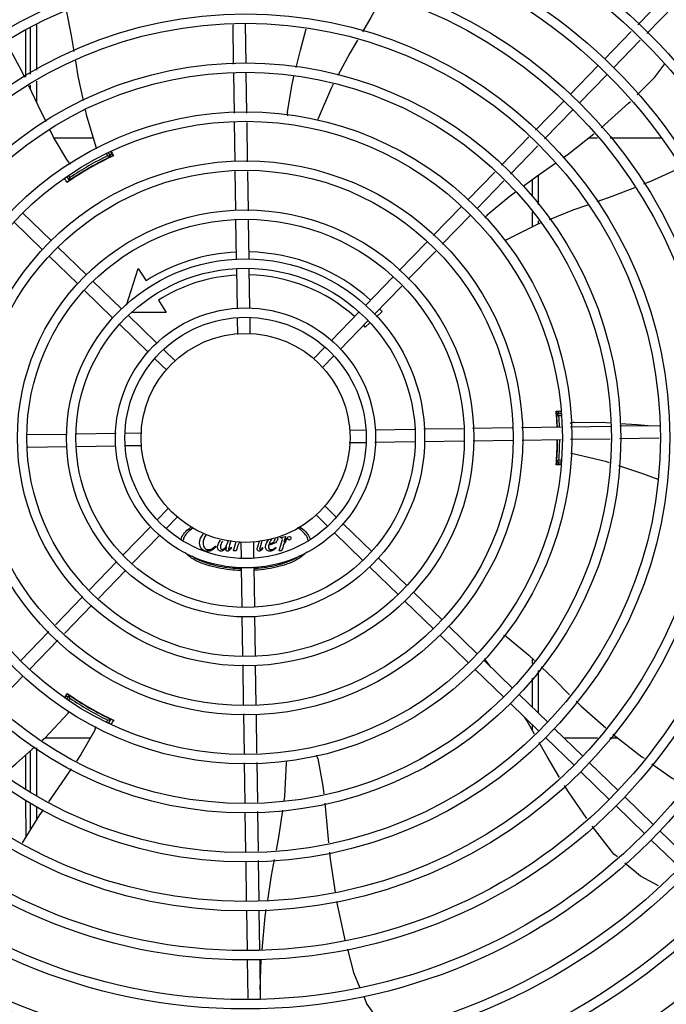
# Model space of a CAD drawing. Units: millimetres. Extents: x 2994 to 3721, y 898 to 1448.
# Drawn here: x 3585 to 3585, y 1352 to 1353 of the extents above; entities that cross this region are included whole.
import ezdxf

# ---------------------------------------------------------------- set-up
doc = ezdxf.new("R2010")
doc.units = ezdxf.units.MM
doc.layers.add('-teeqpp', color=252, linetype='Continuous')

msp = doc.modelspace()

# ---------------------------------------------------------------- linework, layer by layer
at = {"layer": '-teeqpp'}
for p, q in [((3585.452610100313, 1352.771990227881), (3585.465768955195, 1352.785552735372)), ((3585.456916338919, 1352.767812153463), (3585.470075193803, 1352.781374660488)), ((3585.159997168075, 1352.747136127015), (3585.159996782028, 1352.769619309006)), ((3585.162006213744, 1352.770755766175), (3585.162007647354, 1352.748375640672)), ((3585.165006131859, 1352.772051798784), (3585.165007528863, 1352.750225145979)), ((3585.25931748832, 1352.753136465605), (3585.259031995784, 1352.772035731728)), ((3585.265313055187, 1352.753475224522), (3585.26502756265, 1352.772374491109)), ((3585.436648431793, 1352.755538929731), (3585.449485305437, 1352.768769580126)), ((3585.4409546704, 1352.751360855314), (3585.453791544043, 1352.764591505243)), ((3585.420319123394, 1352.738708713822), (3585.433514877259, 1352.752309251478)), ((3585.259671827318, 1352.729679607199), (3585.259385283792, 1352.748648513151)), ((3585.265671143415, 1352.729770232846), (3585.265380849727, 1352.748987272067)), ((3585.424625362932, 1352.734530638939), (3585.437821115866, 1352.748131176128)), ((3585.162007983569, 1352.743107401738), (3585.162008082905, 1352.741572098613)), ((3585.165007866011, 1352.744956907046), (3585.165008489809, 1352.735206739815)), ((3585.403671653908, 1352.721550576533), (3585.417185566998, 1352.735479034633)), ((3585.407977893445, 1352.717372502581), (3585.421491805605, 1352.731300959748)), ((3585.260021372366, 1352.706540119108), (3585.2597395379, 1352.725197243011)), ((3585.266024878297, 1352.706353379833), (3585.265738853996, 1352.725287868657)), ((3585.19215100716, 1352.717774391715), (3585.173556280793, 1352.717773201777)), ((3585.387398118391, 1352.704777843613), (3585.400548801184, 1352.718331928822)), ((3585.433388992659, 1352.717789830836), (3585.428975592566, 1352.717789548817)), ((3585.463621053295, 1352.717791765897), (3585.439366098463, 1352.717790213672)), ((3585.391704356996, 1352.700599769661), (3585.404855038861, 1352.714153853471)), ((3585.199165887743, 1352.709374674328), (3585.19855280701, 1352.710436405399)), ((3585.200574506381, 1352.708935014059), (3585.199461048629, 1352.710863293723)), ((3585.200510975786, 1352.711263497152), (3585.201553408951, 1352.709217927945)), ((3585.200902528226, 1352.7090196498), (3585.200913158972, 1352.70902424105)), ((3585.19841176155, 1352.707680997296), (3585.198363783543, 1352.707764086155)), ((3585.179666431459, 1352.699148608841), (3585.180656657708, 1352.697433738946)), ((3585.180524903541, 1352.699661690355), (3585.180980025345, 1352.698873510155)), ((3585.260374433873, 1352.6831678777), (3585.260089124792, 1352.702055040646)), ((3585.266377938872, 1352.682981138424), (3585.26609262886, 1352.701868301368)), ((3585.371312840282, 1352.688199144992), (3585.384275264735, 1352.701559195901)), ((3585.405010742662, 1352.700008271098), (3585.40501165119, 1352.685823556671)), ((3585.18081059355, 1352.697469461833), (3585.180907812644, 1352.697537147274)), ((3585.182775902419, 1352.69876308816), (3585.182823356421, 1352.69868090506)), ((3585.375619079819, 1352.684021071041), (3585.388581503342, 1352.697381121017)), ((3585.402010881624, 1352.697837253722), (3585.402011390465, 1352.68989423652)), ((3585.354772561829, 1352.671151486652), (3585.368179284817, 1352.684969466736)), ((3585.171975832498, 1352.668790027948), (3585.158375296704, 1352.68198578135)), ((3585.359078800436, 1352.666973412233), (3585.372485524355, 1352.680791391854)), ((3585.402011873443, 1352.682334829264), (3585.402012328105, 1352.675239759104)), ((3585.167797758544, 1352.664483789807), (3585.154197221821, 1352.677679542277)), ((3585.260729910681, 1352.659635752086), (3585.260442184437, 1352.678682799236)), ((3585.266729225847, 1352.659726377265), (3585.266445691299, 1352.678496059496)), ((3585.405012135098, 1352.678264149882), (3585.405012236596, 1352.676668108609)), ((3585.338512911426, 1352.654393065126), (3585.351652372703, 1352.667935584797)), ((3585.184627974454, 1352.648154481409), (3585.171027436801, 1352.661350233877)), ((3585.188806048408, 1352.652460719549), (3585.175205512616, 1352.665656472485)), ((3585.342819150032, 1352.650214989776), (3585.35595861224, 1352.663757510381)), ((3585.208042261716, 1352.637782330998), (3585.213684412548, 1352.655460750896)), ((3585.213684412548, 1352.655460750896), (3585.217427375595, 1352.649545497449)), ((3585.261085880667, 1352.636070845171), (3585.260797879333, 1352.655136265478)), ((3585.267080446932, 1352.636475881925), (3585.266797194501, 1352.655226889726)), ((3585.20563626525, 1352.636131411151), (3585.192035727596, 1352.649327163619)), ((3585.322301930972, 1352.637684806477), (3585.335392722298, 1352.651177163738)), ((3585.326608169578, 1352.633506732059), (3585.339698960905, 1352.646999088389)), ((3585.201458190367, 1352.631825172544), (3585.187857653644, 1352.645020925014)), ((3585.223309176664, 1352.640250099711), (3585.227052139712, 1352.634334845798)), ((3585.222466482093, 1352.619802102288), (3585.208865944438, 1352.632997855221)), ((3585.227052139712, 1352.634334845798), (3585.210899764393, 1352.634333812028)), ((3585.305941102853, 1352.620822104359), (3585.319168374575, 1352.634455127754)), ((3585.330310791417, 1352.634815813319), (3585.327614128933, 1352.632318042549)), ((3585.218288407208, 1352.615495864147), (3585.204687870485, 1352.628691616616)), ((3585.26127079106, 1352.623830010691), (3585.261153090953, 1352.631621616175)), ((3585.267264625252, 1352.624283528135), (3585.267152407049, 1352.631712242287)), ((3585.310247342391, 1352.616644029942), (3585.323474614112, 1352.630277053338)), ((3585.324325329037, 1352.629271806716), (3585.322240709623, 1352.627340937642)), ((3585.231484143934, 1352.611052826227), (3585.225696162212, 1352.61666854636)), ((3585.297682955864, 1352.612310635283), (3585.302809440263, 1352.617594376703)), ((3585.227306069981, 1352.606746588087), (3585.221518086396, 1352.612362308218)), ((3585.30198919447, 1352.608132560865), (3585.307115678869, 1352.613416302284)), ((3585.415769866364, 1352.586889849477), (3585.413551957833, 1352.586889708366)), ((3585.413726911699, 1352.586010468077), (3585.413740884031, 1352.585857054703)), ((3585.415785621873, 1352.58584692467), (3585.413801064907, 1352.585846797389)), ((3585.413777402679, 1352.585425672296), (3585.413799274032, 1352.58514866092)), ((3585.41389269217, 1352.58334680358), (3585.413797237999, 1352.583346797639)), ((3585.413799274032, 1352.58514866092), (3585.413815822922, 1352.584931077167)), ((3585.413861560422, 1352.584280216403), (3585.413815439034, 1352.584934487958)), ((3585.415800727347, 1352.584846925345), (3585.41488625864, 1352.584846866669)), ((3585.203193591478, 1352.576402686705), (3585.184128170241, 1352.576114684441)), ((3585.215434425028, 1352.576587596634), (3585.207642819079, 1352.576469896525)), ((3585.314875412547, 1352.578089751742), (3585.322304127164, 1352.578201969946)), ((3585.327067766339, 1352.578273929131), (3585.34581877507, 1352.578557182031)), ((3585.350318261212, 1352.578625150681), (3585.369087945305, 1352.578908686163)), ((3585.373573024233, 1352.578976437659), (3585.392460186247, 1352.579261747669)), ((3585.396945263315, 1352.57932949823), (3585.41587975307, 1352.579615522533)), ((3585.420362117257, 1352.579683233579), (3585.439579156948, 1352.579973525405)), ((3585.444067109867, 1352.580041320878), (3585.462966375058, 1352.580326813413)), ((3585.179628684099, 1352.576046715324), (3585.160581636483, 1352.575758990475)), ((3585.314603146395, 1352.572084954207), (3585.322394752344, 1352.572202654315)), ((3585.326843980874, 1352.572269864601), (3585.345909401181, 1352.572557866865)), ((3585.350408888255, 1352.572625835518), (3585.369455934009, 1352.572913559899)), ((3585.373941013868, 1352.572981311861), (3585.392828176815, 1352.573266621408)), ((3585.397313254811, 1352.573334373366), (3585.41597037825, 1352.573616207366)), ((3585.4204527443, 1352.573683917951), (3585.439421648389, 1352.57397046194)), ((3585.443909601309, 1352.574038256947), (3585.462808867432, 1352.574323749019)), ((3585.17971930928, 1352.570047399692), (3585.16094962798, 1352.56976386468)), ((3585.202969805084, 1352.570398622176), (3585.184218796351, 1352.570115369276)), ((3585.215162158875, 1352.570582799563), (3585.207733444257, 1352.57047058136)), ((3585.413798388602, 1352.565346796959), (3585.413893843703, 1352.565346803832)), ((3585.41380253569, 1352.562846797192), (3585.416033440843, 1352.562846940265)), ((3585.414887602096, 1352.563846866652), (3585.416117951624, 1352.563846946052)), ((3585.415865744189, 1352.561804003617), (3585.41355356334, 1352.561803854839)), ((3585.228048376952, 1352.540539989976), (3585.222921893484, 1352.535256249489)), ((3585.302731501442, 1352.541925962753), (3585.308519485958, 1352.536310243091)), ((3585.232354615558, 1352.536361915557), (3585.22722813116, 1352.531078174137)), ((3585.298553426557, 1352.537619724612), (3585.304341411073, 1352.532004004949)), ((3585.219790230894, 1352.532028521833), (3585.20656295824, 1352.518395497969)), ((3585.311749163282, 1352.533176687158), (3585.325349700936, 1352.51998093469)), ((3585.224096468569, 1352.527850446948), (3585.210869196846, 1352.514217423552)), ((3585.257896723401, 1352.525202099707), (3585.257287638433, 1352.522991670571)), ((3585.259316289063, 1352.520244463655), (3585.26059154618, 1352.524750213677)), ((3585.268766781293, 1352.524842540151), (3585.268884480469, 1352.517050934665)), ((3585.27083217159, 1352.522252318342), (3585.271612013056, 1352.525057821689)), ((3585.272829456136, 1352.525149938762), (3585.271970972295, 1352.522088695414)), ((3585.281081411168, 1352.520245856226), (3585.282511692863, 1352.52529933095)), ((3585.281700231141, 1352.526459423488), (3585.28177850415, 1352.526744123313)), ((3585.281992045622, 1352.526459442616), (3585.281700231141, 1352.526459423488)), ((3585.28177850415, 1352.526744123313), (3585.284198405877, 1352.527164207586)), ((3585.284198405877, 1352.527164207586), (3585.283380077851, 1352.524416825458)), ((3585.307571089329, 1352.528870449018), (3585.321171626053, 1352.515674695618)), ((3585.250568802435, 1352.52262824953), (3585.25086775642, 1352.522329333678)), ((3585.258177385188, 1352.522009519754), (3585.258405159435, 1352.52175330111)), ((3585.260504898522, 1352.520244539503), (3585.259316289063, 1352.520244463655)), ((3585.261003021531, 1352.521803294715), (3585.260504898522, 1352.520244539503)), ((3585.262772947101, 1352.524389023174), (3585.262885165303, 1352.516960309486)), ((3585.273081305043, 1352.521903707721), (3585.273337543265, 1352.52174002747)), ((3585.279380236307, 1352.521904111092), (3585.27959377632, 1352.521662134855)), ((3585.282270024351, 1352.520245932546), (3585.281081411168, 1352.520245856226)), ((3585.282768144564, 1352.521804688219), (3585.282270024351, 1352.520245932546)), ((3585.203429402775, 1352.515165819248), (3585.190338610516, 1352.501673462918)), ((3585.328579380125, 1352.516847378294), (3585.342179918712, 1352.503651625363)), ((3585.20773564138, 1352.510987745296), (3585.194644850053, 1352.497495388035)), ((3585.262957123557, 1352.512196669381), (3585.263240376922, 1352.493445661114)), ((3585.268951689826, 1352.512601705668), (3585.26923969302, 1352.493536286295)), ((3585.324401306172, 1352.512541140155), (3585.338001843827, 1352.499345386756)), ((3585.187218423251, 1352.498457561533), (3585.174078960112, 1352.484915040926)), ((3585.341231523015, 1352.496211830827), (3585.354832059737, 1352.483016078357)), ((3585.345409597898, 1352.500518069899), (3585.359010134622, 1352.487322316964)), ((3585.191524660928, 1352.494279485716), (3585.178385198718, 1352.480736966043)), ((3585.263308345574, 1352.488946174041), (3585.263591880123, 1352.470176491344)), ((3585.269307661672, 1352.489036799222), (3585.269595385123, 1352.469989751602)), ((3585.362239812878, 1352.484188761032), (3585.3758403496, 1352.470993009028)), ((3585.170958770987, 1352.481699139073), (3585.157552047067, 1352.467881159453)), ((3585.175265009593, 1352.477521064188), (3585.161858285674, 1352.463703084568)), ((3585.358061737994, 1352.479882522426), (3585.371662275648, 1352.466686769958)), ((3585.402025529881, 1352.468964219705), (3585.402025691469, 1352.466444064937)), ((3585.263659631617, 1352.465691413347), (3585.263944941631, 1352.446804249004)), ((3585.269663138481, 1352.465504673143), (3585.269948447562, 1352.446617510196)), ((3585.374891953906, 1352.463553213561), (3585.388492492491, 1352.450357461561)), ((3585.379070028788, 1352.467859452634), (3585.392670567374, 1352.454663700168)), ((3585.38250521313, 1352.464526507492), (3585.379988204295, 1352.467892468286)), ((3585.158724729277, 1352.460473405846), (3585.145762306687, 1352.44711335494)), ((3585.402026143103, 1352.459378863261), (3585.402027027215, 1352.445585710891)), ((3585.405025909622, 1352.463031135786), (3585.405027211953, 1352.442674818355)), ((3585.17868706544, 1352.450009845546), (3585.179937952512, 1352.451936312852)), ((3585.180672414933, 1352.451230014539), (3585.179558659035, 1352.449300647165)), ((3585.180995967162, 1352.449790285277), (3585.180382127334, 1352.448726923432)), ((3585.180435105108, 1352.45147177315), (3585.180425815571, 1352.451478682295)), ((3585.182839797658, 1352.449984031901), (3585.182791829756, 1352.44990093627)), ((3585.395900246564, 1352.451530143772), (3585.409500782354, 1352.438334391301)), ((3585.391722171678, 1352.447223905165), (3585.405322707471, 1352.434028152695)), ((3585.198380862415, 1352.440901934517), (3585.198428306584, 1352.440984122618)), ((3585.199600832635, 1352.438014741838), (3585.20059173532, 1352.439731289457)), ((3585.20048383055, 1352.439846739634), (3585.200376604007, 1352.439897092815)), ((3585.200576532261, 1352.439803487443), (3585.20048383055, 1352.439846739634)), ((3585.264012694056, 1352.442319171475), (3585.264298718356, 1352.423384683117)), ((3585.270016198125, 1352.442132431732), (3585.270298033521, 1352.423475308296)), ((3585.198727253218, 1352.438501658249), (3585.199183173017, 1352.439291448968)), ((3585.40202756052, 1352.437225228255), (3585.40202772672, 1352.434636831666)), ((3585.412730461543, 1352.435200834906), (3585.426330999197, 1352.422005082904)), ((3585.169122122381, 1352.430887357922), (3585.190784192574, 1352.430888744272)), ((3585.40855238759, 1352.430894596301), (3585.422152924313, 1352.417698844297)), ((3585.417159894841, 1352.430903232762), (3585.433396459971, 1352.430904271579)), ((3585.439221935083, 1352.430904644248), (3585.442887457947, 1352.430904878851)), ((3585.16502827603, 1352.426049522879), (3585.165029745912, 1352.403088594978)), ((3585.160018727644, 1352.406553328246), (3585.160016932902, 1352.422726947172)), ((3585.16202837331, 1352.424529674069), (3585.162029612807, 1352.40516295617)), ((3585.264366428008, 1352.418902317996), (3585.264656718901, 1352.399685278769)), ((3585.270365743172, 1352.41899294364), (3585.27065228763, 1352.400024038155)), ((3585.429560678384, 1352.418871526974), (3585.443161215109, 1352.405675773573)), ((3585.425382603501, 1352.414565287901), (3585.438983141154, 1352.401369535899)), ((3585.446390895228, 1352.402542218111), (3585.459991431019, 1352.389346465174)), ((3585.160021286018, 1352.383479119671), (3585.160019332955, 1352.401100688563)), ((3585.162029961706, 1352.399710492541), (3585.162030790537, 1352.386754927164)), ((3585.165030076797, 1352.397907742156), (3585.165030477806, 1352.391644891774)), ((3585.442212821274, 1352.398235979971), (3585.455813356136, 1352.385040226102)), ((3585.264724515305, 1352.395197326317), (3585.265010007841, 1352.376298059729)), ((3585.270720083101, 1352.395536085701), (3585.271005574707, 1352.376636819112)), ((3585.463221111138, 1352.386212909247), (3585.476821647861, 1352.373017156777)), ((3585.459043035323, 1352.381906670637), (3585.472643573909, 1352.368710918171)), ((3585.265077803312, 1352.37181010774), (3585.265366444373, 1352.352702348667)), ((3585.271073370178, 1352.372148867124), (3585.27136576047, 1352.352792974314)), ((3585.265434413956, 1352.348202862062), (3585.265720640584, 1352.329255023984)), ((3585.271433729122, 1352.348293487706), (3585.271719955751, 1352.329345649162)), ((3585.265788608306, 1352.324755536908), (3585.266068187832, 1352.306247733474)), ((3585.271787923471, 1352.324846162553), (3585.272070893699, 1352.306113881334)), ((3585.272008110184, 1352.31027010376), (3585.272559858103, 1352.324918662961))]:
    msp.add_line(p, q, dxfattribs=at)
for points in [[(3585.330855806545, 1352.786150661515), (3585.324930509475, 1352.775412240321), (3585.320937053971, 1352.768661403895)], [(3585.179425994644, 1352.778281508345), (3585.181664645505, 1352.766882534637), (3585.18292977394, 1352.759235161556)], [(3585.289234334694, 1352.751591487915), (3585.291275853914, 1352.759824205576), (3585.293975958785, 1352.770070873215)], [(3585.159523148254, 1352.746843882239), (3585.158095018775, 1352.749873657263), (3585.150611769225, 1352.76367133479)], [(3585.318574391924, 1352.764667382259), (3585.314886998542, 1352.758433937632), (3585.309148373525, 1352.747700854846)], [(3585.183680349171, 1352.754698135011), (3585.184884321798, 1352.747420433184), (3585.187328261497, 1352.735790835159)], [(3585.452243191145, 1352.738540965197), (3585.460771603821, 1352.74700004488), (3585.465469107514, 1352.753261493693)], [(3585.28499790468, 1352.730339943538), (3585.287256863427, 1352.743617052296), (3585.28814515691, 1352.7471992197)], [(3585.169656905138, 1352.7256371447), (3585.165903607798, 1352.733307749745), (3585.161447326432, 1352.742761741471)], [(3585.306983196773, 1352.743651272944), (3585.306058948905, 1352.741922633545), (3585.299714537747, 1352.72712811954)], [(3585.435043794522, 1352.722698869152), (3585.448204425116, 1352.734535035741), (3585.449052478567, 1352.735376193868)], [(3585.188265700927, 1352.731329995485), (3585.188734920146, 1352.729097187182), (3585.193384682805, 1352.713685307275)], [(3585.299714514506, 1352.727128094356), (3585.299476756864, 1352.726583025069), (3585.29923936673, 1352.726236370305)], [(3585.180046550627, 1352.706686072998), (3585.173242642406, 1352.718308984337), (3585.171637356683, 1352.721589698739)], [(3585.4170843239, 1352.708537099767), (3585.41931931345, 1352.710115905705), (3585.431572234398, 1352.719853046347)], [(3585.193384668826, 1352.713685312374), (3585.193552776528, 1352.71311548449), (3585.193594025201, 1352.71269521426)], [(3585.397750477412, 1352.694733594989), (3585.404361027486, 1352.699549308981), (3585.413357495155, 1352.7059044522)], [(3585.472724760968, 1352.703427476802), (3585.458659774697, 1352.696999452136), (3585.455263557414, 1352.695688215365)], [(3585.180412150179, 1352.697186863033), (3585.180406303717, 1352.697182228189), (3585.180407432029, 1352.697183046403), (3585.180424009225, 1352.697195376769), (3585.180450743195, 1352.697215009131), (3585.18048634782, 1352.697240818604), (3585.180531501432, 1352.697273162566), (3585.180586532527, 1352.697312194776), (3585.180651682029, 1352.697358086073), (3585.180726784213, 1352.697410806375), (3585.18081059355, 1352.697469461833)], [(3585.380599724799, 1352.68099844406), (3585.390864545464, 1352.689717267129), (3585.394072101155, 1352.692053936526)], [(3585.450996460749, 1352.694040742885), (3585.440162687724, 1352.689857958123), (3585.4329430325, 1352.687316431544)], [(3585.428519617755, 1352.685759261691), (3585.421555349896, 1352.683307638486), (3585.410219298458, 1352.678757948131)], [(3585.405919966597, 1352.67703242414), (3585.404179118313, 1352.676333738887), (3585.389808800985, 1352.66907837627)], [(3585.38980878049, 1352.669078379495), (3585.389276341481, 1352.668813682246), (3585.38887340448, 1352.668701199852)], [(3585.413708567569, 1352.586187653549), (3585.413708563806, 1352.586187675895), (3585.413710062055, 1352.586175712315), (3585.413712798358, 1352.586151995191), (3585.413716572154, 1352.586116717438), (3585.413721296458, 1352.586069548752), (3585.413726911699, 1352.586010468077)], [(3585.413740884031, 1352.585857054703), (3585.413749081996, 1352.585764844686), (3585.413757933427, 1352.585662366066), (3585.413767379264, 1352.585549296039), (3585.413777402679, 1352.585425672296)], [(3585.422118873388, 1352.581748997456), (3585.435586564984, 1352.581829901706), (3585.439620599144, 1352.581552973706)], [(3585.444098705652, 1352.581245561702), (3585.45224539336, 1352.580686308963), (3585.45754365573, 1352.580244897793)], [(3585.42151133223, 1352.566698231737), (3585.420933380274, 1352.566837686999), (3585.420553560334, 1352.5670099932)], [(3585.413759726103, 1352.563035294118), (3585.413751477518, 1352.56293940875), (3585.41374242552, 1352.562837278892), (3585.413734291841, 1352.562747240571), (3585.413727301276, 1352.562671292786), (3585.41372141024, 1352.562609875047), (3585.413716595036, 1352.562562680444), (3585.413712927966, 1352.562529361717), (3585.413710542905, 1352.562509506512)], [(3585.43911768682, 1352.562385622715), (3585.437183007854, 1352.563019170173), (3585.421511331319, 1352.566698219629)], [(3585.46228725123, 1352.554443491486), (3585.454976547714, 1352.557192342094), (3585.443565642906, 1352.560929055949)], [(3585.390128026353, 1352.479031540915), (3585.400497000779, 1352.470436548872), (3585.40318125538, 1352.46785098655)], [(3585.379988211724, 1352.467892481337), (3585.379635044372, 1352.468370918746), (3585.379454971251, 1352.468746815904)], [(3585.406421308639, 1352.46473006109), (3585.412523328861, 1352.458852394844), (3585.419968205412, 1352.451469000061)], [(3585.423166448244, 1352.448297170352), (3585.425526883092, 1352.445956227079), (3585.437258660734, 1352.435567141825)], [(3585.167726235805, 1352.429636312445), (3585.169131162076, 1352.430895458968), (3585.18015345312, 1352.442628300768)], [(3585.180153454077, 1352.442628284936), (3585.180562791631, 1352.443058694422), (3585.180904616721, 1352.443303486276)], [(3585.200927789027, 1352.439642978898), (3585.200934727381, 1352.439640231587), (3585.200933453299, 1352.439640800334), (3585.200914487934, 1352.43964899091), (3585.200884118181, 1352.439662328714), (3585.200843964559, 1352.439680256296), (3585.200793377228, 1352.439703189323), (3585.200732058755, 1352.439731330787), (3585.200659739774, 1352.439764806893), (3585.200576532261, 1352.439803487443)], [(3585.403219787459, 1352.43252070655), (3585.399514096661, 1352.43909898178), (3585.398629139057, 1352.440522506739)], [(3585.192884044126, 1352.434576778174), (3585.186220174383, 1352.422872817619), (3585.184099784185, 1352.419720565228)], [(3585.44066321323, 1352.432644713424), (3585.454590865281, 1352.421750320685), (3585.455587110931, 1352.421046664997)], [(3585.149564948703, 1352.413781311382), (3585.155188001646, 1352.41839907653), (3585.164292113353, 1352.426558522468)], [(3585.415228812974, 1352.411915458651), (3585.409196042346, 1352.421911764043), (3585.405467856779, 1352.42852997504)], [(3585.299596141491, 1352.420908699618), (3585.302014481673, 1352.407659506037), (3585.302400060762, 1352.404035329693)], [(3585.283470571207, 1352.400748291593), (3585.283766696672, 1352.402820657132), (3585.284668529353, 1352.418893432131)], [(3585.284668541461, 1352.418893431686), (3585.284705511562, 1352.419486768974), (3585.28480948965, 1352.419891721052)], [(3585.459262236921, 1352.418450900279), (3585.469048754479, 1352.411538619196), (3585.47549456937, 1352.408271567907)], [(3585.181567335931, 1352.415955734124), (3585.176900354573, 1352.409017623954), (3585.170759156172, 1352.4001692253)], [(3585.428213978722, 1352.392200402758), (3585.419441035999, 1352.404935799622), (3585.417584408353, 1352.408012231826)], [(3585.30287770475, 1352.39954580091), (3585.303781033113, 1352.391055153928), (3585.304738886131, 1352.380606018021)], [(3585.168166004359, 1352.396432943222), (3585.166458151467, 1352.393972226135), (3585.15822054508, 1352.380543626027)], [(3585.279778684694, 1352.377132513571), (3585.281118152666, 1352.384285438763), (3585.282823504206, 1352.396219948603)], [(3585.442833102912, 1352.373823733689), (3585.44112339381, 1352.375241704658), (3585.430813780659, 1352.388512209372)], [(3585.305151770997, 1352.376101886428), (3585.305452836774, 1352.372817593478), (3585.307810598889, 1352.356991326498)], [(3585.275657377299, 1352.353196039765), (3585.277487226643, 1352.364895845394), (3585.278928549817, 1352.372592697281)], [(3585.462488003791, 1352.360000510953), (3585.453826248518, 1352.364706409769), (3585.44632783025, 1352.370925331385)], [(3585.308563062387, 1352.35255311941), (3585.31215788137, 1352.335592826283), (3585.312557966973, 1352.334074936138)], [(3585.27291454836, 1352.329457845109), (3585.274423398147, 1352.345306147819), (3585.274942154329, 1352.348622997142)], [(3585.313701397571, 1352.329736861398), (3585.316669311917, 1352.318476855749), (3585.31974337251, 1352.311277447296)], [(3585.32151975602, 1352.307117176882), (3585.323093097199, 1352.303432435521), (3585.332193474977, 1352.290505330976)]]:
    msp.add_lwpolyline(points, dxfattribs=at)
for radius in [0.4139499999999998, 0.4094499999999998, 0.3904999999999998, 0.3859999999999998, 0.3670499999999998, 0.3625499999999999, 0.3435999999999998, 0.3390999999999998, 0.3201499999999998, 0.3156499999999998, 0.2966999999999999, 0.2921999999999998, 0.2732499999999998, 0.2687499999999998, 0.2497999999999999, 0.2452999999999999, 0.2263499999999999, 0.2218499999999999, 0.2028999999999999, 0.1983999999999999, 0.1794499999999999, 0.1749499999999999, 0.1559999999999999, 0.1514999999999999, 0.1325499999999999, 0.1280499999999999, 0.1091, 0.1046, 0.08564999999999996, 0.08114999999999996, 0.06219999999999998, 0.05769999999999998, 0.04999999999999998]:
    msp.add_circle((3585.265018786176, 1352.574336275654), radius, dxfattribs=at)
for centre, radius, start, end in [((3585.289962728513, 1352.729747895713), 0.004999999319099998, 173.1999430557743, 194.471473038284), ((3585.265016486909, 1352.574337275266), 0.1490699417010999, 115.0788722173217, 124.9747374631889), ((3585.265016486909, 1352.574337275266), 0.1492290860554999, 115.5839159827898, 124.4234177704237), ((3585.265016486909, 1352.574337275266), 0.1502378125909999, 115.9960437874426, 124.0112899137547), ((3585.265016486909, 1352.574337275266), 0.1491767625947999, 116.1856190800912, 123.8217146582488), ((3585.265016486909, 1352.574337275266), 0.1502116319875999, 115.2055681700158, 115.6128828989897), ((3585.265016486909, 1352.574337275266), 0.1492029054520999, 115.191997193839, 115.5831389952734), ((3585.184230395883, 1352.709423854094), 0.004999999410299998, 213.1998680575373, 234.490044186907), ((3585.265016486909, 1352.574337275266), 0.1491331663328999, 116.1845077971872, 116.5413736996031), ((3585.265016486909, 1352.574337275266), 0.1492029054520999, 124.4241948150097, 124.9756787235142), ((3585.265016486909, 1352.574337275266), 0.1491331663328999, 123.4499549880461, 123.8228259919236), ((3585.384022437365, 1352.677353581636), 0.004999999348799997, 133.1999403456754, 154.449195847568), ((3585.265016486909, 1352.574337275266), 0.08899999999999997, 92.79614519237228, 122.3241850318447), ((3585.265016486909, 1352.574337275266), 0.08899999999999997, 47.7956776696881, 88.93223914142071), ((3585.265016486909, 1352.574337275266), 0.07799999999999996, 93.06804578513118, 122.3241850318447), ((3585.265016486909, 1352.574337275266), 0.07799999999999996, 48.06796781557522, 88.65912171340617), ((3585.265016486909, 1352.574337275266), 0.08899999999999997, 42.80724930895045, 43.93179655367778), ((3585.265016486909, 1352.574337275266), 0.07799999999999996, 42.80724930895045, 43.65904969880299), ((3585.265016486909, 1352.574337275266), 0.1490699417010999, 2.018345253495484, 4.949454815140403), ((3585.265016486909, 1352.574337275266), 0.1492029054520999, 4.424194796847776, 4.837125471099874), ((3585.265016486909, 1352.574337275266), 0.1492290860554999, 2.017309845408214, 4.423417785196404), ((3585.265016486909, 1352.574337275266), 0.1502116319875999, 4.394450866115753, 4.801031495767211), ((3585.265016486909, 1352.574337275266), 0.1491331282558999, 3.465381964354522, 3.822825994864666), ((3585.265016486909, 1352.574337275266), 0.1491767625947999, 2.017962601891864, 3.821714675290685), ((3585.265016486909, 1352.574337275266), 0.1502378125909999, 2.009324008757817, 4.011289939117735), ((3585.422397938666, 1352.576756792935), 0.004999999410299998, 93.19986807416312, 114.4335647668006), ((3585.265016486909, 1352.574337275266), 0.1490699417010999, 355.0578789552608, 359.711790310588), ((3585.265016486909, 1352.574337275266), 0.1492290860554999, 355.5839160052424, 359.7128294829942), ((3585.265016486909, 1352.574337275266), 0.1491767625947999, 356.1856190854423, 359.7123804148144), ((3585.265016486909, 1352.574337275266), 0.1502378125909999, 355.9960438120373, 359.7205743946863), ((3585.265016486909, 1352.574337275266), 0.1492029054520999, 355.1702082790617, 355.5831389558078), ((3585.265016486909, 1352.574337275266), 0.1491331282558999, 356.1845077638222, 356.5419517679804), ((3585.265016486909, 1352.574337275266), 0.1502116319875999, 355.2051694848565, 355.612882906385), ((3585.387132909225, 1352.475027884486), 0.004999999277899997, 53.20005638428347, 74.43174682815074), ((3585.265016486909, 1352.574337275266), 0.1502116319875999, 235.2055270656896, 235.6128829014256), ((3585.265016486909, 1352.574337275266), 0.1490699417010999, 235.078872230431, 244.9747374605812), ((3585.265016486909, 1352.574337275266), 0.1492029054520999, 235.1933337448683, 235.5831389764634), ((3585.265016486909, 1352.574337275266), 0.1492290860554999, 235.5839160249415, 244.4234177873174), ((3585.265016486909, 1352.574337275266), 0.1502378125909999, 235.9960438478717, 244.0112899398734), ((3585.265016486909, 1352.574337275266), 0.1491767625947999, 236.1856190831496, 243.8217146704557), ((3585.265016486909, 1352.574337275266), 0.1491331663328999, 236.1845078013317, 236.5413893017808), ((3585.265016486909, 1352.574337275266), 0.1491331663328999, 243.4499726145617, 243.8228259956397), ((3585.265016486909, 1352.574337275266), 0.1492029054520999, 244.4241948036321, 244.9771394312252), ((3585.188421121523, 1352.436831179226), 0.004999999234999998, 333.1998681573154, 354.4664971653169), ((3585.265016486909, 1352.574337275266), 0.1502116319875999, 244.3944508553797, 244.4568473259349), ((3585.29472824725, 1352.41976694462), 0.004999999229999997, 13.20005249498246, 34.44477639242291)]:
    msp.add_arc(centre, radius, start, end, dxfattribs=at)
for points, start_tangent, end_tangent in [([(3585.199165887743, 1352.709374674328), (3585.1996364025, 1352.709228420268), (3585.20010593057, 1352.709081860462), (3585.20057452413, 1352.708934981492)], (0.9551066340795933, -0.2962622445353961), (0.9540437538056649, -0.2996673419383509)), ([(3585.199187653231, 1352.708203935481), (3585.19983705599, 1352.708520004974)], (0.8973841133033517, 0.4412502160801265), (0.8885133633887642, 0.4588507416138563)), ([(3585.19983705599, 1352.708520004974), (3585.200365282989, 1352.708780079922)], (0.8885133633490662, 0.4588507416907276), (0.9322932809109071, 0.3617032462784608)), ([(3585.200365282989, 1352.708780079922), (3585.200438207102, 1352.708806199326), (3585.200851305052, 1352.708997289142)], (0.932293280928986, 0.3617032462318618), (0.7730500377052004, 0.6343450474339574)), ([(3585.200752705216, 1352.711355643799), (3585.200955610968, 1352.710979022045), (3585.20183088521, 1352.709353672592)], (0.4743283292548701, -0.8803480198570811), (0.4740050339535615, -0.880522133615438)), ([(3585.200851305052, 1352.708997289142), (3585.200941407384, 1352.709064730644)], (0.7730500377286812, 0.6343450474053417), (0.9056718375787491, 0.4239793893772809)), ([(3585.200941407384, 1352.709064730644), (3585.2009898205, 1352.709055859259)], (0.9056718377895308, 0.4239793889270255), (0.5228835842697388, -0.8524041044605732)), ([(3585.180980025344, 1352.698873510154), (3585.180871490697, 1352.698392891476), (3585.180763710165, 1352.697912974895), (3585.18065667639, 1352.697433706381)], (-0.2208578513253093, -0.975306008136917), (-0.2173774102580875, -0.9760876300360984)), ([(3585.179567328737, 1352.696485910013), (3585.178772064867, 1352.698136936835), (3585.178593675356, 1352.698507460775)], (-0.4340917684867393, 0.9008686566487122), (-0.433766555219256, 0.9010252913060879)), ([(3585.180344384444, 1352.697134450372), (3585.180361606393, 1352.697181301814)], (-0.4768910475838091, 0.8789624159965074), (0.8246553010451592, 0.5656356021840548)), ([(3585.180361606393, 1352.697181301814), (3585.180464353193, 1352.697225137484), (3585.180836356231, 1352.697487393351)], (0.8246553008863181, 0.5656356024156336), (0.7436246780093589, 0.6685972915406386)), ([(3585.180836356231, 1352.697487393351), (3585.180896903324, 1352.69753867668)], (0.7436246784035796, 0.6685972911021797), (0.7800278722180592, 0.625744771103177)), ([(3585.180896903324, 1352.69753867668), (3585.181384734808, 1352.697864978655), (3585.18198310985, 1352.698269419438)], (0.7800278724015589, 0.6257447708744346), (0.8307549057832648, 0.5566383803844638)), ([(3585.413530574641, 1352.587198565325), (3585.415383943505, 1352.587156823743), (3585.415765965823, 1352.587148151152)], (0.9997498239747262, -0.02236715141685448), (0.9997416968299518, -0.02272750799293394)), ([(3585.413689255736, 1352.586266873751), (3585.413694082652, 1352.586124911366), (3585.413722110484, 1352.585689638892)], (-0.9999894056746016, -0.004603100971849017), (-0.06414479434353458, -0.9979406021194978)), ([(3585.41369899228, 1352.586187308594), (3585.413689281811, 1352.586266875658)], (-0.161662892312819, 0.9868460413099172), (-0.07996535804862695, 0.9967976432115775)), ([(3585.413813385664, 1352.584934369931), (3585.413808643437, 1352.585025167387), (3585.413755535798, 1352.585689579951), (3585.413715837654, 1352.586124789375)], (-0.05760463975928613, 0.9983394740659127), (0.1612419556181727, 0.9869149060321402)), ([(3585.413728723748, 1352.586227567402), (3585.413698009241, 1352.586266879247)], (-0.04723384569821863, 0.9988838590249407), (-0.99999249079385, 0.00387535235970196)), ([(3585.413715837654, 1352.586124789375), (3585.413728723748, 1352.586227567402)], (0.1612419554402778, 0.9869149060612045), (-0.04723384566037388, 0.99888385902673)), ([(3585.41488625864, 1352.584846866668), (3585.414524299401, 1352.585181171488), (3585.414162568178, 1352.585514468999), (3585.413801025792, 1352.585846797323)], (-0.7342108538526461, 0.6789215139358665), (-0.7366279788239342, 0.6762981744864953)), ([(3585.413722110484, 1352.585689638892), (3585.41376746906, 1352.585024940342), (3585.413775952559, 1352.584931855829)], (-0.06414479432582766, -0.997940602120636), (0.08450607186123346, -0.9964229643171539)), ([(3585.413775952559, 1352.584931855829), (3585.413817828283, 1352.584280193648)], (0.08450607187499791, -0.9964229643159868), (0.06671559810196453, -0.9977720325655042)), ([(3585.413700419002, 1352.562505896804), (3585.413690779646, 1352.562426707256)], (-0.161166722809152, -0.986927194609085), (-0.07984988888358778, -0.9968068996778059)), ([(3585.413699534099, 1352.562426702973), (3585.413730252221, 1352.562466184863)], (0.9999917914176303, 0.004051801742338686), (0.04568807277686636, 0.9989557547789274)), ([(3585.413730252221, 1352.562466184863), (3585.413717345585, 1352.562568794924), (3585.41372179895, 1352.562854114468)], (0.04568807281755385, 0.9989557547770663), (0.199411083625013, 0.9799159248259508)), ([(3585.41372179895, 1352.562854114468), (3585.413756989711, 1352.563004009112), (3585.413761575047, 1352.563026327664)], (0.1994110835059897, 0.9799159248501716), (0.1924195458204149, 0.9813127525851612)), ([(3585.413761575047, 1352.563026327664), (3585.413810010144, 1352.563668428909), (3585.413862830075, 1352.564413387396)], (0.1924195457368435, 0.981312752601548), (0.06656657638721913, 0.9977819856602367)), ([(3585.414887602096, 1352.563846866652), (3585.414525686181, 1352.563512515903), (3585.414163998597, 1352.563179172768), (3585.413802498438, 1352.562846797129)], (-0.734123947007044, -0.6790154861494687), (-0.7365414077106415, -0.6763924561433449)), ([(3585.41582442863, 1352.561546994964), (3585.415385582473, 1352.561536973824), (3585.413532219259, 1352.561494994985)], (-0.9997385697759357, -0.02286464743587678), (-0.9997469528268799, -0.02249511754511783)), ([(3585.234178930692, 1352.525701762425), (3585.234615173198, 1352.526969049207), (3585.236379089367, 1352.529501668998), (3585.239068940474, 1352.531720669031)], (0.2274303357781968, 0.9737943532223924), (0.832103050639062, 0.5546210536187454)), ([(3585.239854273531, 1352.531140528227), (3585.23730299247, 1352.529119044014), (3585.235595971118, 1352.526774021115), (3585.235064640081, 1352.525019158129)], (-0.8414419570547489, -0.5403475112442683), (-0.1304342101067013, -0.9914569667080065)), ([(3585.294948911748, 1352.525196386545), (3585.29444308795, 1352.526777787804), (3585.29273576447, 1352.529122591681), (3585.289963329629, 1352.531283499482), (3585.289871151129, 1352.531340631147)], (-0.1629346030252371, 0.9866368709596295), (-0.8513857520602942, 0.5245400853974151)), ([(3585.290732602711, 1352.531879473464), (3585.290794763264, 1352.531839123304), (3585.293659620837, 1352.529505334192), (3585.295423860995, 1352.526972940614), (3585.29587129229, 1352.525657667898)], (0.8397495320323703, -0.5429739620381583), (0.2198875465406244, -0.9755252261609363)), ([(3585.243038464069, 1352.524051252583), (3585.244817550735, 1352.528314713227)], (-6.399917331824987e-05, 0.9999999979520531), (0.6800914921016437, 0.7331272484166446)), ([(3585.245956370576, 1352.527809447194), (3585.244718193677, 1352.523809366801)], (-0.5681377337399182, -0.8229334818202929), (6.399917331824987e-05, -0.9999999979520531)), ([(3585.251650699746, 1352.521923690992), (3585.25307351219, 1352.525361865362)], (-6.399917331824987e-05, 0.9999999979520531), (0.6209503476684013, 0.7838499000003074)), ([(3585.253958083201, 1352.525004815517), (3585.252988769263, 1352.522051889045)], (-0.4954964037306338, -0.8686099895177403), (6.399917331824987e-05, -0.9999999979520531)), ([(3585.256419247679, 1352.524052109677), (3585.256769168082, 1352.525391254345)], (0.3465911022416987, 0.9380163153415215), (0.1141080860895677, 0.9934683410602353)), ([(3585.262121331455, 1352.524494712542), (3585.261003021531, 1352.521803294715)], (-0.4980192875537917, -0.8671659525283582), (-0.3017588113099576, -0.9533842980649524)), ([(3585.274583066568, 1352.522202738818), (3585.276041743819, 1352.525555309754)], (-6.399917331824987e-05, 0.9999999979520531), (0.6717673381505536, 0.7407622043504379)), ([(3585.277472508223, 1352.525875520595), (3585.276255576715, 1352.52355515606)], (-0.6730986711636153, -0.7395526883716776), (-0.2954721131963072, -0.9553513648513353)), ([(3585.276255576715, 1352.52355515606), (3585.278476146273, 1352.524665622309)], (0.9794435524508334, 0.2017184363475287), (0.6876973340782265, 0.7259975046112073)), ([(3585.278476146273, 1352.524665622309), (3585.279244734366, 1352.526153213443)], (0.6876973340688554, 0.7259975046200842), (-6.399917331824987e-05, 0.9999999979520531)), ([(3585.280397766175, 1352.52603941108), (3585.279259510825, 1352.524188249768)], (6.399917331824987e-05, -0.9999999979520531), (-0.7977093375465515, -0.6030421318540208)), ([(3585.280024519158, 1352.526868190217), (3585.280397766175, 1352.52603941108)], (0.7820126575015107, -0.6232625478138609), (6.399917331824987e-05, -0.9999999979520531)), ([(3585.282575693319, 1352.526174781707), (3585.281992045622, 1352.526459442616)], (-0.2941482286820086, 0.9557598126952385), (-0.9999999979520531, -6.399917331824987e-05)), ([(3585.282511692863, 1352.52529933095), (3585.282575693319, 1352.526174781707)], (0.272331792925361, 0.9622034060228942), (-0.294148228730028, 0.95575981268046)), ([(3585.284217527965, 1352.525016417478), (3585.282768144564, 1352.521804688219)], (-0.5792944899722339, -0.8151183312181179), (-0.3017588113140953, -0.9533842980636424)), ([(3585.283380077851, 1352.524416825458), (3585.28491730245, 1352.526601976446)], (0.521850056938066, 0.8530372313526167), (0.7001617477457158, 0.7139842624271664)), ([(3585.285209150408, 1352.526103775524), (3585.284217527965, 1352.525016417478)], (-0.9999999979520531, -6.399917331824987e-05), (-0.5792944899792689, -0.8151183312131187)), ([(3585.28491730245, 1352.526601976446), (3585.285992000485, 1352.527164322427)], (0.7001617477411236, 0.7139842624316696), (0.9999999979520531, 6.399917331824987e-05)), ([(3585.285351505971, 1352.52599702212), (3585.285209150408, 1352.526103775524)], (-0.5145489435794006, 0.8574610105779288), (-0.9999999979520531, -6.399917331824987e-05)), ([(3585.285625781488, 1352.525587591346), (3585.285351505971, 1352.52599702212)], (-0.7612854899452586, 0.6484168433953642), (-0.4061994729374271, 0.9137844320108311)), ([(3585.285963638715, 1352.525470369955), (3585.285625781488, 1352.525587591346)], (-0.9999999979520531, -6.399917331824987e-05), (-0.7612854899470608, 0.6484168433932487)), ([(3585.286477848261, 1352.525689211505), (3585.285963638715, 1352.525470369955)], (-0.7155270261135203, -0.6985850520166759), (-0.9999999979520531, -6.399917331824987e-05)), ([(3585.285992000485, 1352.527164322427), (3585.286502566173, 1352.526941928211)], (0.9999999979520531, 6.399917331824987e-05), (0.6790933349092663, -0.7340519344581902)), ([(3585.286703799477, 1352.526310275942), (3585.286477848261, 1352.525689211505)], (6.399917331824987e-05, -0.9999999979520531), (-0.715527026121198, -0.6985850520088119)), ([(3585.286502566173, 1352.526941928211), (3585.286703799477, 1352.526310275942)], (0.6790933349079403, -0.7340519344594169), (6.399917331824987e-05, -0.9999999979520531)), ([(3585.244168546327, 1352.521145521186), (3585.243038464069, 1352.524051252583)], (-0.729152497292413, 0.6843512516918762), (-6.399917331824987e-05, 0.9999999979520531)), ([(3585.24689636843, 1352.520087090381), (3585.244168546327, 1352.521145521186)], (-0.9999999979520531, -6.399917331824987e-05), (-0.7291524973000615, 0.684351251683727)), ([(3585.244718193677, 1352.523809366801), (3585.245344660075, 1352.521766701887)], (6.399917331824987e-05, -0.9999999979520531), (0.5984271501946627, -0.8011772250319493)), ([(3585.245344660075, 1352.521766701887), (3585.247245069594, 1352.52092696421)], (0.5984271501946627, -0.8011772250319493), (0.9999999979520531, 6.399917331824987e-05)), ([(3585.248909783754, 1352.520586909648), (3585.24689636843, 1352.520087090381)], (-0.8831484678532205, -0.4690935767291111), (-0.9999999979520531, -6.399917331824987e-05)), ([(3585.247245069594, 1352.52092696421), (3585.248853584713, 1352.521290060988)], (0.9999999979520531, 6.399917331824987e-05), (0.8943985678677677, 0.4472708371849057)), ([(3585.248853584713, 1352.521290060988), (3585.250568802435, 1352.52262824953)], (0.8943985678677677, 0.4472708371849057), (0.7108719536711319, 0.7033214524552682)), ([(3585.250867756419, 1352.522329333678), (3585.248909783754, 1352.520586909648)], (-0.6335527971814947, -0.7736994592110714), (-0.8831484678569697, -0.4690935767220519)), ([(3585.252056475536, 1352.520628344732), (3585.251650699746, 1352.521923690992)], (-0.6051320562649061, 0.7961251123288393), (-6.399917331824987e-05, 0.9999999979520531)), ([(3585.253095655641, 1352.520101716475), (3585.252056475536, 1352.520628344732)], (-0.9999999979520531, -6.399917331824987e-05), (-0.6051320562649061, 0.7961251123288393)), ([(3585.252988769263, 1352.522051889045), (3585.253209461397, 1352.52126898311)], (6.399917331824987e-05, -0.9999999979520531), (0.573518702390271, -0.8191924670116176)), ([(3585.254346802134, 1352.520453301522), (3585.253095655641, 1352.520101716475)], (-0.8792622369123776, -0.476338029911367), (-0.9999999979520531, -6.399917331824987e-05)), ([(3585.253209461397, 1352.52126898311), (3585.253864285176, 1352.520948742629)], (0.5735187023028938, -0.8191924670727907), (0.9999999979520531, 6.399917331824987e-05)), ([(3585.253864285176, 1352.520948742629), (3585.254810877547, 1352.521390084316)], (0.9999999979520531, 6.399917331824987e-05), (0.7656644271255999, 0.6432402234270084)), ([(3585.255999436126, 1352.522215785707), (3585.254346802134, 1352.520453301522)], (-0.5800169199968269, -0.8146044270180437), (-0.8792622369025597, -0.4763380299294898)), ([(3585.254810877547, 1352.521390084316), (3585.25578251986, 1352.522594969581)], (0.7656644271046886, 0.6432402234518994), (0.5033484399799555, 0.8640835306668824)), ([(3585.255693480482, 1352.520742453894), (3585.255999436126, 1352.522215785707)], (-6.399917331824987e-05, 0.9999999979520531), (0.2592698000320357, 0.9658049341307738)), ([(3585.255869823247, 1352.520263841696), (3585.255693480482, 1352.520742453894)], (-0.739980947394361, 0.6726278298534368), (-6.399917331824987e-05, 0.9999999979520531)), ([(3585.25578251986, 1352.522594969581), (3585.256419247679, 1352.524052109677)], (0.5033484399879006, 0.8640835306622544), (0.3465911022583296, 0.9380163153353763)), ([(3585.256319853024, 1352.520101922574), (3585.255869823247, 1352.520263841696)], (-0.9999999979520531, -6.399917331824987e-05), (-0.739980947411299, 0.6726278298348027)), ([(3585.257152573286, 1352.520436497445), (3585.256319853024, 1352.520101922574)], (-0.8234733798984272, -0.5673549088521762), (-0.9999999979520531, -6.399917331824987e-05)), ([(3585.256988785755, 1352.521788802113), (3585.256903419947, 1352.521126877565)], (-0.1914421181877513, -0.9815039049253891), (6.399917331824987e-05, -0.9999999979520531)), ([(3585.256903419947, 1352.521126877565), (3585.257045780088, 1352.520913362784)], (6.399917331824987e-05, -0.9999999979520531), (0.9999999979520531, 6.399917331824987e-05)), ([(3585.257287638433, 1352.52299167057), (3585.256988785755, 1352.521788802113)], (-0.2656494157231268, -0.9640697007612897), (-0.1914421181877513, -0.9815039049253891)), ([(3585.257045780088, 1352.520913362784), (3585.258177385188, 1352.522009519754)], (0.9999999979520531, 6.399917331824987e-05), (0.6227879433204718, 0.7823906809610256)), ([(3585.258405159434, 1352.52175330111), (3585.257152573286, 1352.520436497445)], (-0.6162597163717906, -0.7875429905582048), (-0.8234733799110263, -0.5673549088338896)), ([(3585.294207819849, 1352.519791191588), (3585.293660282483, 1352.519172882364), (3585.290795723545, 1352.516838727081), (3585.286940606255, 1352.51479273719), (3585.282243081134, 1352.513113538403), (3585.276883670229, 1352.511865661123), (3585.271068333858, 1352.51109706117), (3585.268977356865, 1352.510947993499)], (-0.6347057512905486, -0.7727539124965339), (-0.9984307623001099, -0.05600011511435912)), ([(3585.27068869178, 1352.520579218588), (3585.27083217159, 1352.522252318341)], (-0.3750379339886342, 0.9270094649298557), (0.2746611099291554, 0.9615410936057204)), ([(3585.271380352695, 1352.520102886739), (3585.27068869178, 1352.520579218588)], (-0.9999999979520531, -6.399917331824987e-05), (-0.3750379340366199, 0.9270094649104421)), ([(3585.272590277623, 1352.520722180031), (3585.271380352695, 1352.520102886739)], (-0.667497395420969, -0.744612131989684), (-0.9999999979520531, -6.399917331824987e-05)), ([(3585.271970972295, 1352.522088695414), (3585.27176097843, 1352.521120754716)], (-0.2700194223320406, -0.9628548756502566), (0.02569253050528882, -0.9996698924526215)), ([(3585.27176097843, 1352.521120754716), (3585.271985283101, 1352.520914318312)], (0.02569253049165799, -0.9996698924529714), (0.9999999979520531, 6.399917331824987e-05)), ([(3585.271985283101, 1352.520914318312), (3585.273081305043, 1352.521903707721)], (0.9999999979520531, 6.399917331824987e-05), (0.5786969808496649, 0.815542644106047)), ([(3585.273337543265, 1352.52174002747), (3585.272590277623, 1352.520722180031)], (-0.4374122956534168, -0.8992610764462169), (-0.6674973954565248, -0.7446121319578108)), ([(3585.275159678322, 1352.520658291167), (3585.274583066568, 1352.522202738818)], (-0.7203651998399422, 0.6935949674410571), (-6.399917331824987e-05, 0.9999999979520531)), ([(3585.276597435874, 1352.520103220705), (3585.275159678322, 1352.520658291167)], (-0.9999999979520531, -6.399917331824987e-05), (-0.72036519981079, 0.6935949674713343)), ([(3585.276091905285, 1352.523099633163), (3585.275921147371, 1352.522145886089)], (-0.2940208717781193, -0.955798999245571), (6.399917331824987e-05, -0.9999999979520531)), ([(3585.275921147371, 1352.522145886089), (3585.276296661416, 1352.521268548298)], (6.399917331824987e-05, -0.9999999979520531), (0.732112517523589, -0.6811837209485212)), ([(3585.279259510825, 1352.524188249768), (3585.276091905285, 1352.523099633163)], (-0.7977093375370805, -0.6030421318665493), (-0.9939402372512863, -0.1099218120886691)), ([(3585.276296661416, 1352.521268548298), (3585.277273539908, 1352.520914657657)], (0.7321125175135099, -0.6811837209593533), (0.9999999979520531, 6.399917331824987e-05)), ([(3585.277864318401, 1352.520395117746), (3585.276597435874, 1352.520103220705)], (-0.9118967266033817, -0.4104197363797674), (-0.9999999979520531, -6.399917331824987e-05)), ([(3585.277273539908, 1352.520914657657), (3585.278271436369, 1352.521175270062)], (0.9999999979520531, 6.399917331824987e-05), (0.8867230665608044, 0.4623009877006575)), ([(3585.27959377632, 1352.521662134855), (3585.277864318401, 1352.520395117746)], (-0.7425250308346872, -0.6698183175936195), (-0.9118967266045214, -0.4104197363772349)), ([(3585.278271436369, 1352.521175270062), (3585.279380236306, 1352.521904111092)], (0.886723066578622, 0.4623009876664823), (0.791553865602507, 0.6110994009567747)), ([(3585.262976876905, 1352.510866554792), (3585.258972732397, 1352.51109628729), (3585.253157296604, 1352.511864142977), (3585.247797727432, 1352.513111333398), (3585.243099986281, 1352.514789931323), (3585.239244608587, 1352.516835428059), (3585.236379750082, 1352.519169215771), (3585.236159213771, 1352.519407451619)], (-0.9995875988850547, 0.02871640916290174), (-0.6691114279549635, 0.7431620933417357)), ([(3585.239386504611, 1352.51784157428), (3585.240076041289, 1352.517391051412), (3585.243807048843, 1352.515497083497), (3585.248353243226, 1352.51394283849), (3585.253539921587, 1352.512788047012), (3585.259167760489, 1352.512077084745), (3585.262961281365, 1352.511866665513)], (0.8248941059758866, -0.565287284419385), (0.9995906439556882, -0.02861021699066244)), ([(3585.268962039754, 1352.51194592353), (3585.270873180117, 1352.512077834214), (3585.276500927719, 1352.512789516094), (3585.28168745778, 1352.513944971571), (3585.286233453615, 1352.51549979882), (3585.289964217987, 1352.517394243805), (3585.291005767423, 1352.518092568937)], (0.9984762933733817, 0.05518234836750734), (0.8106032587397394, 0.5855957282293957)), ([(3585.17848641773, 1352.450173100156), (3585.178711700427, 1352.450538057305), (3585.179681656649, 1352.452108742328)], (0.5252394351513047, 0.850954485129457), (0.5255520193059748, 0.8507614677472253)), ([(3585.180376625215, 1352.451482902731), (3585.180360102405, 1352.45152926356)], (-0.8200128403552424, 0.5723451245992479), (0.476761817465516, 0.8790325189701337)), ([(3585.180480082714, 1352.451438592124), (3585.180376625215, 1352.451482902731)], (-0.9358839446306666, 0.3523084475038085), (-0.8200128405928416, 0.5723451242588329)), ([(3585.180911203031, 1352.451126289014), (3585.180852120785, 1352.451176383237), (3585.180480082714, 1352.451438592124)], (-0.7793908403220475, 0.6265380419592196), (-0.935883944712343, 0.3523084472868407)), ([(3585.180995967163, 1352.449790285276), (3585.180887369251, 1352.450270890552), (3585.180779528765, 1352.450750793029), (3585.180672433503, 1352.451230047633)], (-0.2209826870723394, 0.9752777307076629), (-0.217502346079939, 0.9760597980911428)), ([(3585.181998973695, 1352.450394503844), (3585.181400546423, 1352.450798868426), (3585.180911203031, 1352.451126289014)], (-0.8308259532159766, 0.556532331013001), (-0.7793908403792903, 0.6265380418880118)), ([(3585.199183173017, 1352.439291448968), (3585.199653669696, 1352.439437763763), (3585.200123178659, 1352.439584382362), (3585.200591753892, 1352.43973132255)], (0.9550687051781677, 0.2963844941782522), (0.9540053890661097, 0.2997894555063957)), ([(3585.199854231437, 1352.440146203039), (3585.199204788593, 1352.440462190419)], (-0.8885721070305391, 0.4587369732290046), (-0.8974404310179087, 0.4411356625510913)), ([(3585.20038073401, 1352.439886879452), (3585.199854231437, 1352.440146203039)], (-0.931924804089498, 0.3626515676551688), (-0.888572107043214, 0.4587369732044539)), ([(3585.200455419357, 1352.439860086339), (3585.20038073401, 1352.439886879452)], (-0.9508345782252692, 0.309699216742915), (-0.9319248040440885, 0.3626515677718593)), ([(3585.200957877733, 1352.439601986352), (3585.200868541597, 1352.43966904934), (3585.200455419357, 1352.439860086339)], (-0.9021824515113781, 0.4313546385341426), (-0.9508345784102993, 0.3096992161748375)), ([(3585.201957243114, 1352.43926181676), (3585.200925044147, 1352.43774758668), (3585.200692341517, 1352.437406347578)], (-0.5631292578961016, -0.8263688274017758), (-0.5634277535979227, -0.8261653384617387)), ([(3585.201007064247, 1352.439610497572), (3585.200957877733, 1352.439601986352)], (-0.5227582582713528, -0.8524809695289991), (-0.902182451227993, 0.4313546391268452))]:
    msp.add_spline(points, degree=3, dxfattribs=dict(at, start_tangent=start_tangent, end_tangent=end_tangent))

doc.saveas('drawing.dxf')
